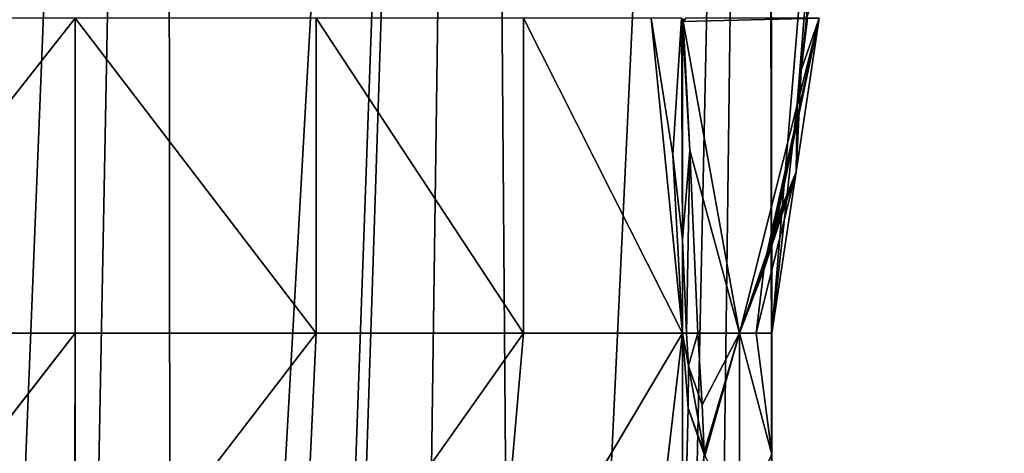
# Model space of a CAD drawing. Extents: x -38 to 37, y -51 to 70.
# Drawn here: x 4 to 25, y -6 to 3 of the extents above; entities that cross this region are included whole.
import ezdxf

# ---------------------------------------------------------------- set-up
doc = ezdxf.new("R2010")
doc.units = 0
doc.layers.get('0').update_dxf_attribs({"color": 13, "linetype": 'CONTINUOUS'})

# ---------------------------------------------------------------- blocks, each defined once
blk = doc.blocks.new('SKUPINA_3')
for p, q in [((42.938, 48.372, 15.854), (42.938, 55.372, 16.154)), ((48.156, 48.372, 14.245), (48.156, 55.372, 14.545)), ((52.636, 48.372, 11.686), (52.636, 55.372, 11.986)), ((55.4, 55.372, 9.305), (55.865, 52.335, 8.724)), ((56.071, 55.25, 8.649), (56.053, 55.372, 8.672)), ((56.074, 55.372, 8.651), (56.087, 55.299, 8.615)), ((56.074, 55.254, 8.646), (56.074, 55.372, 8.651)), ((56.087, 55.299, 8.615), (56.148, 55.372, 8.564)), ((57.312, 48.372, 5.168), (59.035, 55.372, 5.168)), ((59.035, 55.372, 5.168), (58.533, 51.956, 2.646)), ((58.757, 55.372), (58.553, 53.476)), ((58.783, 55.372, 0.491), (58.643, 54.213, 0.191)), ((56.074, 55.232, 8.645), (56.071, 55.25, 8.649)), ((56.074, 55.254, 8.646), (56.087, 55.299, 8.615)), ((56.074, 55.232, 8.645), (56.074, 55.254, 8.646)), ((56.074, 50.442, 8.44), (56.074, 55.232, 8.645)), ((56.235, 52.439, 8.111), (56.074, 55.232, 8.645)), ((56.087, 55.299, 8.615), (57.312, 48.372, 5.168)), ((58.643, 54.213, 0.191), (58.533, 51.956, 2.646)), ((58.643, 54.213, 0.191), (58.553, 53.476)), ((58.553, 53.476), (58.005, 48.372)), ((56.405, 48.372, 7.501), (56.235, 52.439, 8.111)), ((55.865, 52.335, 8.724), (56.074, 50.442, 8.44)), ((58.533, 51.956, 2.646), (58.005, 48.372)), ((58.533, 51.956, 2.646), (58.117, 50.897, 3.799)), ((58.117, 50.897, 3.799), (58.089, 50.821, 3.871)), ((58.06, 50.737, 3.933), (58.031, 50.646, 3.983)), ((58.089, 50.821, 3.871), (58.06, 50.737, 3.933)), ((58.002, 50.548, 4.02), (57.974, 50.447, 4.044)), ((58.031, 50.646, 3.983), (58.002, 50.548, 4.02)), ((56.074, 48.372, 8.351), (56.074, 50.442, 8.44)), ((56.074, 50.442, 8.44), (56.16, 48.372, 8.129)), ((57.947, 50.343, 4.055), (57.921, 50.239, 4.052)), ((57.974, 50.447, 4.044), (57.947, 50.343, 4.055)), ((57.898, 50.137, 4.035), (57.878, 50.037, 4.005)), ((57.921, 50.239, 4.052), (57.898, 50.137, 4.035)), ((57.846, 49.853, 3.908), (57.835, 49.773, 3.842)), ((57.86, 49.942, 3.963), (57.846, 49.853, 3.908)), ((57.878, 50.037, 4.005), (57.86, 49.942, 3.963)), ((57.835, 49.773, 3.842), (57.666, 48.372, 2.53)), ((37.58, 48.372, 16.379), (42.938, 48.372, 15.854)), ((37.669, 41.387, 16.702), (42.938, 48.372, 15.854)), ((42.933, 41.387, 16.154), (48.156, 48.372, 14.245)), ((42.933, 41.387, 16.154), (42.938, 48.372, 15.854)), ((42.938, 48.372, 15.854), (48.156, 48.372, 14.245)), ((47.837, 41.387, 14.545), (48.156, 48.372, 14.245)), ((47.837, 41.387, 14.545), (52.636, 48.372, 11.686)), ((48.156, 48.372, 14.245), (52.636, 48.372, 11.686)), ((52.049, 41.387, 11.986), (56.074, 48.372, 8.351)), ((52.049, 41.387, 11.986), (52.636, 48.372, 11.686)), ((52.636, 48.372, 11.686), (56.074, 48.372, 8.351)), ((55.281, 41.387, 8.651), (56.074, 48.372, 8.351)), ((56.074, 48.372, 8.351), (56.16, 48.372, 8.129)), ((56.074, 48.372, 8.351), (56.203, 47.645, 8.02)), ((56.16, 48.372, 8.129), (56.203, 47.645, 8.02)), ((56.16, 48.372, 8.129), (56.405, 48.372, 7.501)), ((56.405, 48.372, 7.501), (57.312, 48.372, 5.168)), ((56.498, 46.779, 7.262), (56.405, 48.372, 7.501)), ((56.543, 45.728, 7.146), (57.312, 48.372, 5.168)), ((56.557, 45.646, 7.1), (57.312, 48.372, 5.168)), ((57.312, 48.372, 5.168), (58.005, 45.669)), ((57.312, 44.166, 4.6), (57.312, 48.372, 5.168)), ((57.312, 48.372, 5.168), (57.666, 48.372, 2.53)), ((57.666, 48.372, 2.53), (58.005, 45.669)), ((57.666, 48.372, 2.53), (58.005, 48.372)), ((58.005, 48.372), (58.005, 45.669)), ((56.203, 47.645, 8.02), (56.202, 46.699, 7.878)), ((56.203, 47.645, 8.02), (56.543, 45.728, 7.146)), ((56.202, 46.699, 7.878), (56.071, 41.387, 7.296)), ((56.543, 45.728, 7.146), (56.498, 46.779, 7.262)), ((56.541, 45.669, 7.14), (56.543, 45.728, 7.146)), ((56.543, 45.728, 7.146), (56.557, 45.646, 7.1))]:
    blk.add_line(p, q)
at = {"color": 28}
mesh = blk.add_polyface(dxfattribs=at)
corners = [(1.939, 97.509), (1.939, 84.519), (1.246, 91.014), (3.989, 103.755), (3.989, 78.273), (7.319, 109.511), (6.829, 73.365), (7.319, 72.517), (11.801, 114.556), (7.747, 72.035), (11.801, 67.472), (17.262, 118.697), (13.858, 63.412), (16.219, 55.956), (16.404, 55.372), (16.607, 53.476), (17.156, 48.372), (17.156, 45.669), (63.36, 114.556), (58.005, 48.372), (57.899, 118.697), (58.553, 53.476), (58.757, 55.372), (58.942, 55.956), (61.303, 63.412), (63.36, 67.472), (67.413, 72.035), (67.841, 109.511), (67.841, 72.517), (68.332, 73.365), (71.171, 103.755), (71.171, 78.273), (73.222, 84.519), (73.222, 97.509), (73.914, 91.014), (12.174, 26.343), (11.946, 21.354), (11.782, 22.823), (12.278, 18.37), (12.278, 27.275), (12.769, 15.595), (13.746, 31.557), (13.088, 13.789), (15.332, 9.227), (15.172, 33.917), (16.13, 35.503), (15.472, 8.943), (18.68, 5.485), (16.498, 36.609), (16.86, 39.238), (17.156, 41.387), (23.492, 121.774), (19.601, 4.816), (22.59, 2.646), (25.099, 1.809), (30.252, 123.668), (27.333, 1.062), (27.708, 0.937), (30.128, 0.688), (32.547, 0.439), (37.282, 124.308), (37.58, 0), (37.879, 124.308), (40.097, 0.219), (44.909, 123.668), (42.613, 0.439), (45.033, 0.688), (51.669, 121.774), (47.453, 0.937), (47.828, 1.062), (50.062, 1.809), (52.571, 2.646), (55.56, 4.816), (56.481, 5.485), (58.005, 41.387), (59.689, 8.943), (58.005, 45.669), (58.301, 39.238), (58.663, 36.609), (59.031, 35.503), (59.989, 33.917), (59.828, 9.227), (62.073, 13.789), (61.415, 31.557), (62.883, 27.275), (62.392, 15.595), (62.883, 18.37), (62.987, 26.343), (63.215, 21.354), (63.379, 22.823)]
mesh.append_faces([[corners[k] for k in face] for face in [(0, 1, 2), (32, 33, 34), (35, 36, 37), (88, 87, 89)]], dxfattribs={"vtx0": -1, "color": 28})
mesh.append_faces([[corners[k] for k in face] for face in [(1, 3, 4), (4, 5, 6), (6, 5, 7), (7, 8, 9), (9, 8, 10), (10, 11, 12), (12, 11, 13), (13, 11, 14), (14, 11, 15), (15, 11, 16), (16, 11, 17), (18, 19, 20), (19, 18, 21), (21, 18, 22), (22, 18, 23), (23, 18, 24), (24, 18, 25), (25, 18, 26), (26, 27, 28), (28, 27, 29), (29, 30, 31), (31, 30, 32), (36, 35, 38), (38, 39, 40), (40, 41, 42), (42, 41, 43), (43, 45, 46), (46, 45, 47), (47, 51, 52), (52, 51, 53), (53, 51, 54), (54, 55, 56), (56, 55, 57), (57, 55, 58), (58, 55, 59), (59, 60, 61), (61, 62, 63), (63, 64, 65), (65, 64, 66), (66, 67, 68), (68, 67, 69), (69, 67, 70), (70, 67, 71), (71, 20, 72), (72, 20, 73), (73, 74, 75), (74, 20, 76), (76, 20, 19), (75, 80, 81), (81, 80, 82), (82, 84, 85), (85, 84, 86), (86, 87, 88)]], dxfattribs={"vtx0": -1, "vtx1": -1, "color": 28})
mesh.append_faces([[corners[k] for k in face] for face in [(47, 17, 11), (73, 20, 74)]], dxfattribs={"vtx0": -1, "vtx1": -1, "vtx2": -1, "color": 28})
mesh.append_faces([[corners[k] for k in face] for face in [(1, 0, 3), (4, 3, 5), (7, 5, 8), (10, 8, 11), (26, 18, 27), (29, 27, 30), (32, 30, 33), (38, 35, 39), (40, 39, 41), (43, 41, 44), (43, 44, 45), (47, 45, 48), (47, 48, 49), (47, 49, 50), (47, 50, 17), (47, 11, 51), (54, 51, 55), (59, 55, 60), (61, 60, 62), (63, 62, 64), (66, 64, 67), (71, 67, 20), (75, 74, 77), (75, 77, 78), (75, 78, 79), (75, 79, 80), (82, 80, 83), (82, 83, 84), (86, 84, 87)]], dxfattribs={"vtx0": -1, "vtx2": -1, "color": 28})
at = {"color": 97}
mesh = blk.add_polyface(dxfattribs=at)
corners = [(37.58, 48.372, 16.379), (42.938, 55.372, 16.154), (37.58, 55.372, 16.679), (42.938, 48.372, 15.854)]
mesh.append_faces([[corners[k] for k in face] for face in [(0, 1, 2), (1, 0, 3)]], dxfattribs={"vtx0": -1, "color": 97})
mesh = blk.add_polyface(dxfattribs=at)
corners = [(48.156, 48.372, 14.245), (42.938, 55.372, 16.154), (42.938, 48.372, 15.854), (48.156, 55.372, 14.545)]
mesh.append_faces([[corners[k] for k in face] for face in [(0, 1, 2), (1, 0, 3)]], dxfattribs={"vtx0": -1, "color": 97})
mesh = blk.add_polyface(dxfattribs=at)
corners = [(52.636, 48.372, 11.686), (48.156, 55.372, 14.545), (48.156, 48.372, 14.245), (52.636, 55.372, 11.986)]
mesh.append_faces([[corners[k] for k in face] for face in [(0, 1, 2), (1, 0, 3)]], dxfattribs={"vtx0": -1, "color": 97})
mesh = blk.add_polyface(dxfattribs=at)
corners = [(56.074, 48.372, 8.351), (52.636, 55.372, 11.986), (52.636, 48.372, 11.686), (55.4, 55.372, 9.305), (55.865, 52.335, 8.724), (56.074, 50.442, 8.44)]
mesh.append_faces([[corners[k] for k in face] for face in [(0, 1, 2), (4, 0, 5)]], dxfattribs={"vtx0": -1, "color": 97})
mesh.append_faces([[corners[k] for k in face] for face in [(1, 0, 3), (3, 0, 4)]], dxfattribs={"vtx0": -1, "vtx1": -1, "color": 97})
at = {"color": 28}
mesh = blk.add_polyface(dxfattribs=at)
corners = [(55.865, 52.335, 8.724), (56.053, 55.372, 8.672), (55.4, 55.372, 9.305), (56.074, 50.442, 8.44), (56.071, 55.25, 8.649), (56.074, 55.232, 8.645)]
mesh.append_faces([[corners[k] for k in face] for face in [(0, 1, 2), (4, 3, 5)]], dxfattribs={"vtx0": -1, "color": 28})
mesh.append_faces([[corners[k] for k in face] for face in [(1, 3, 4)]], dxfattribs={"vtx0": -1, "vtx1": -1, "color": 28})
mesh.append_faces([[corners[k] for k in face] for face in [(1, 0, 3)]], dxfattribs={"vtx0": -1, "vtx2": -1, "color": 28})
at = {"color": 22}
mesh = blk.add_polyface(dxfattribs=at)
corners = [(59.035, 55.372, 5.168), (56.087, 55.299, 8.615), (57.312, 48.372, 5.168), (56.148, 55.372, 8.564)]
mesh.append_faces([[corners[k] for k in face] for face in [(0, 1, 2), (1, 0, 3)]], dxfattribs={"vtx0": -1, "color": 22})
mesh = blk.add_polyface(dxfattribs=at)
corners = [(57.835, 49.773, 3.842), (57.312, 48.372, 5.168), (57.666, 48.372, 2.53), (57.846, 49.853, 3.908), (57.86, 49.942, 3.963), (57.878, 50.037, 4.005), (57.898, 50.137, 4.035), (59.035, 55.372, 5.168), (57.921, 50.239, 4.052), (57.947, 50.343, 4.055), (57.974, 50.447, 4.044), (58.002, 50.548, 4.02), (58.031, 50.646, 3.983), (58.06, 50.737, 3.933), (58.089, 50.821, 3.871), (58.117, 50.897, 3.799), (58.533, 51.956, 2.646)]
mesh.append_faces([[corners[k] for k in face] for face in [(0, 1, 2), (7, 15, 16)]], dxfattribs={"vtx0": -1, "color": 22})
mesh.append_faces([[corners[k] for k in face] for face in [(1, 6, 7)]], dxfattribs={"vtx0": -1, "vtx1": -1, "color": 22})
mesh.append_faces([[corners[k] for k in face] for face in [(1, 0, 3), (1, 3, 4), (1, 4, 5), (1, 5, 6), (7, 6, 8), (7, 8, 9), (7, 9, 10), (7, 10, 11), (7, 11, 12), (7, 12, 13), (7, 13, 14), (7, 14, 15)]], dxfattribs={"vtx0": -1, "vtx2": -1, "color": 22})
mesh = blk.add_polyface(dxfattribs=at)
corners = [(58.643, 54.213, 0.191), (59.035, 55.372, 5.168), (58.533, 51.956, 2.646), (58.783, 55.372, 0.491)]
mesh.append_faces([[corners[k] for k in face] for face in [(0, 1, 2), (1, 0, 3)]], dxfattribs={"vtx0": -1, "color": 22})
at = {"color": 28}
mesh = blk.add_polyface(dxfattribs=at)
corners = [(58.757, 55.372), (58.643, 54.213, 0.191), (58.553, 53.476), (58.783, 55.372, 0.491)]
mesh.append_faces([[corners[k] for k in face] for face in [(0, 1, 2), (1, 0, 3)]], dxfattribs={"vtx0": -1, "color": 28})
at = {"color": 22}
mesh = blk.add_polyface(dxfattribs=at)
corners = [(57.312, 48.372, 5.168), (56.235, 52.439, 8.111), (56.405, 48.372, 7.501), (56.087, 55.299, 8.615), (56.074, 55.232, 8.645), (56.074, 55.254, 8.646)]
mesh.append_faces([[corners[k] for k in face] for face in [(0, 1, 2), (4, 3, 5)]], dxfattribs={"vtx0": -1, "color": 22})
mesh.append_faces([[corners[k] for k in face] for face in [(1, 3, 4)]], dxfattribs={"vtx0": -1, "vtx1": -1, "color": 22})
mesh.append_faces([[corners[k] for k in face] for face in [(1, 0, 3)]], dxfattribs={"vtx0": -1, "vtx2": -1, "color": 22})
at = {"color": 28}
mesh = blk.add_polyface(dxfattribs=at)
corners = [(56.235, 52.439, 8.111), (56.16, 48.372, 8.129), (56.405, 48.372, 7.501), (56.074, 50.442, 8.44), (56.074, 55.232, 8.645)]
mesh.append_faces([[corners[k] for k in face] for face in [(0, 1, 2), (3, 0, 4)]], dxfattribs={"vtx0": -1, "color": 28})
mesh.append_faces([[corners[k] for k in face] for face in [(1, 0, 3)]], dxfattribs={"vtx0": -1, "vtx1": -1, "color": 28})
at = {"color": 7}
mesh = blk.add_polyface(dxfattribs=at)
corners = [(58.553, 53.476), (58.533, 51.956, 2.646), (58.005, 48.372), (58.643, 54.213, 0.191)]
mesh.append_faces([[corners[k] for k in face] for face in [(0, 1, 2), (1, 0, 3)]], dxfattribs={"vtx0": -1, "color": 7})
mesh = blk.add_polyface(dxfattribs=at)
corners = [(58.533, 51.956, 2.646), (57.666, 48.372, 2.53), (58.005, 48.372), (57.835, 49.773, 3.842), (57.846, 49.853, 3.908), (57.86, 49.942, 3.963), (57.878, 50.037, 4.005), (57.898, 50.137, 4.035), (57.921, 50.239, 4.052), (57.947, 50.343, 4.055), (57.974, 50.447, 4.044), (58.002, 50.548, 4.02), (58.031, 50.646, 3.983), (58.06, 50.737, 3.933), (58.089, 50.821, 3.871), (58.117, 50.897, 3.799)]
mesh.append_faces([[corners[k] for k in face] for face in [(0, 1, 2), (14, 0, 15)]], dxfattribs={"vtx0": -1, "color": 7})
mesh.append_faces([[corners[k] for k in face] for face in [(1, 0, 3), (3, 0, 4), (4, 0, 5), (5, 0, 6), (6, 0, 7), (7, 0, 8), (8, 0, 9), (9, 0, 10), (10, 0, 11), (11, 0, 12), (12, 0, 13), (13, 0, 14)]], dxfattribs={"vtx0": -1, "vtx1": -1, "color": 7})
at = {"color": 97}
mesh = blk.add_polyface(dxfattribs=at)
corners = [(56.074, 50.442, 8.44), (56.074, 48.372, 8.351), (56.16, 48.372, 8.129)]
mesh.append_faces([[corners[k] for k in face] for face in [(0, 1, 2)]], dxfattribs={"color": 97})
mesh = blk.add_polyface(dxfattribs=at)
corners = [(37.669, 41.387, 16.702), (37.58, 48.372, 16.379), (37.58, 43.265, 16.622), (42.938, 48.372, 15.854)]
mesh.append_faces([[corners[k] for k in face] for face in [(0, 1, 2), (1, 0, 3)]], dxfattribs={"vtx0": -1, "color": 97})
mesh = blk.add_polyface(dxfattribs=at)
corners = [(42.938, 48.372, 15.854), (37.669, 41.387, 16.702), (42.933, 41.387, 16.154)]
mesh.append_faces([[corners[k] for k in face] for face in [(0, 1, 2)]], dxfattribs={"color": 97})
mesh = blk.add_polyface(dxfattribs=at)
corners = [(48.156, 48.372, 14.245), (42.933, 41.387, 16.154), (47.837, 41.387, 14.545)]
mesh.append_faces([[corners[k] for k in face] for face in [(0, 1, 2)]], dxfattribs={"color": 97})
mesh = blk.add_polyface(dxfattribs=at)
corners = [(48.156, 48.372, 14.245), (42.938, 48.372, 15.854), (42.933, 41.387, 16.154)]
mesh.append_faces([[corners[k] for k in face] for face in [(0, 1, 2)]], dxfattribs={"color": 97})
mesh = blk.add_polyface(dxfattribs=at)
corners = [(52.636, 48.372, 11.686), (48.156, 48.372, 14.245), (47.837, 41.387, 14.545)]
mesh.append_faces([[corners[k] for k in face] for face in [(0, 1, 2)]], dxfattribs={"color": 97})
mesh = blk.add_polyface(dxfattribs=at)
corners = [(52.636, 48.372, 11.686), (47.837, 41.387, 14.545), (52.049, 41.387, 11.986)]
mesh.append_faces([[corners[k] for k in face] for face in [(0, 1, 2)]], dxfattribs={"color": 97})
mesh = blk.add_polyface(dxfattribs=at)
corners = [(56.074, 48.372, 8.351), (52.049, 41.387, 11.986), (55.281, 41.387, 8.651)]
mesh.append_faces([[corners[k] for k in face] for face in [(0, 1, 2)]], dxfattribs={"color": 97})
mesh = blk.add_polyface(dxfattribs=at)
corners = [(56.074, 48.372, 8.351), (52.636, 48.372, 11.686), (52.049, 41.387, 11.986)]
mesh.append_faces([[corners[k] for k in face] for face in [(0, 1, 2)]], dxfattribs={"color": 97})
mesh = blk.add_polyface(dxfattribs=at)
corners = [(56.071, 41.387, 7.296), (56.074, 48.372, 8.351), (55.281, 41.387, 8.651), (56.202, 46.699, 7.878), (56.203, 47.645, 8.02)]
mesh.append_faces([[corners[k] for k in face] for face in [(0, 1, 2), (1, 3, 4)]], dxfattribs={"vtx0": -1, "color": 97})
mesh.append_faces([[corners[k] for k in face] for face in [(1, 0, 3)]], dxfattribs={"vtx0": -1, "vtx2": -1, "color": 97})
mesh = blk.add_polyface(dxfattribs=at)
corners = [(56.16, 48.372, 8.129), (56.074, 48.372, 8.351), (56.203, 47.645, 8.02)]
mesh.append_faces([[corners[k] for k in face] for face in [(0, 1, 2)]], dxfattribs={"color": 97})
at = {"color": 28}
mesh = blk.add_polyface(dxfattribs=at)
corners = [(56.498, 46.779, 7.262), (56.203, 47.645, 8.02), (56.543, 45.728, 7.146), (56.405, 48.372, 7.501), (56.16, 48.372, 8.129)]
mesh.append_faces([[corners[k] for k in face] for face in [(0, 1, 2), (1, 3, 4)]], dxfattribs={"vtx0": -1, "color": 28})
mesh.append_faces([[corners[k] for k in face] for face in [(1, 0, 3)]], dxfattribs={"vtx0": -1, "vtx2": -1, "color": 28})
at = {"color": 22}
mesh = blk.add_polyface(dxfattribs=at)
corners = [(57.312, 48.372, 5.168), (56.498, 46.779, 7.262), (56.543, 45.728, 7.146), (56.405, 48.372, 7.501)]
mesh.append_faces([[corners[k] for k in face] for face in [(0, 1, 2), (1, 0, 3)]], dxfattribs={"vtx0": -1, "color": 22})
mesh = blk.add_polyface(dxfattribs=at)
corners = [(57.312, 48.372, 5.168), (56.543, 45.728, 7.146), (56.557, 45.646, 7.1)]
mesh.append_faces([[corners[k] for k in face] for face in [(0, 1, 2)]], dxfattribs={"color": 22})
mesh = blk.add_polyface(dxfattribs=at)
corners = [(57.312, 48.372, 5.168), (56.557, 45.646, 7.1), (57.312, 44.166, 4.6)]
mesh.append_faces([[corners[k] for k in face] for face in [(0, 1, 2)]], dxfattribs={"color": 22})
mesh = blk.add_polyface(dxfattribs=at)
corners = [(57.312, 48.372, 5.168), (57.312, 44.166, 4.6), (58.005, 45.669)]
mesh.append_faces([[corners[k] for k in face] for face in [(0, 1, 2)]], dxfattribs={"color": 22})
mesh = blk.add_polyface(dxfattribs=at)
corners = [(57.312, 48.372, 5.168), (58.005, 45.669), (57.666, 48.372, 2.53)]
mesh.append_faces([[corners[k] for k in face] for face in [(0, 1, 2)]], dxfattribs={"color": 22})
at = {"color": 7}
mesh = blk.add_polyface(dxfattribs=at)
corners = [(57.666, 48.372, 2.53), (58.005, 45.669), (58.005, 48.372)]
mesh.append_faces([[corners[k] for k in face] for face in [(0, 1, 2)]], dxfattribs={"color": 7})
at = {"color": 28}
mesh = blk.add_polyface(dxfattribs=at)
corners = [(56.541, 45.669, 7.14), (56.071, 41.387, 7.296), (56.436, 41.387, 6.671), (56.202, 46.699, 7.878), (56.543, 45.728, 7.146), (56.203, 47.645, 8.02)]
mesh.append_faces([[corners[k] for k in face] for face in [(0, 1, 2), (3, 4, 5)]], dxfattribs={"vtx0": -1, "color": 28})
mesh.append_faces([[corners[k] for k in face] for face in [(1, 0, 3)]], dxfattribs={"vtx0": -1, "vtx1": -1, "color": 28})
mesh.append_faces([[corners[k] for k in face] for face in [(3, 0, 4)]], dxfattribs={"vtx0": -1, "vtx2": -1, "color": 28})

msp = doc.modelspace()

# ---------------------------------------------------------------- block references
at = {"color": 33, "yscale": 0.9731308950000005, "zscale": 0.970299}
msp.add_blockref('SKUPINA_3', (-37.754, -50.874), dxfattribs=at)

doc.saveas('drawing.dxf')
